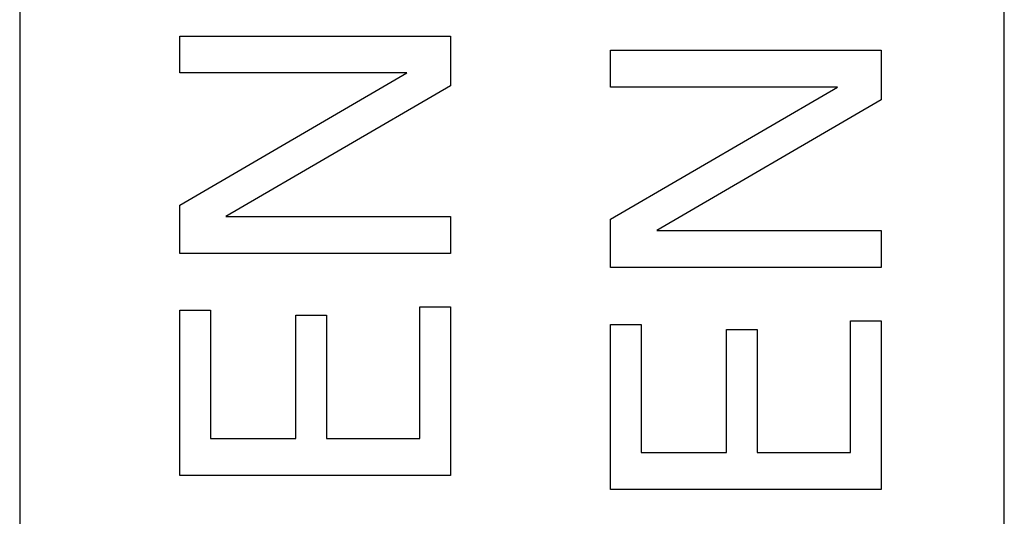
# Model space of a CAD drawing. Extents: x 0 to 594, y 0 to 420.
# Drawn here: x 387 to 395, y 301 to 305 of the extents above; entities that cross this region are included whole.
import ezdxf

# ---------------------------------------------------------------- set-up
doc = ezdxf.new("R2010")
doc.units = 0
doc.header["$LTSCALE"] = 32.67
doc.header["$MEASUREMENT"] = 0
doc.layers.add('11000_LEFT', color=7, linetype='CONTINUOUS')

msp = doc.modelspace()

# ---------------------------------------------------------------- linework, layer by layer
at = {"layer": '11000_LEFT', "color": 7, "linetype": 'Continuous'}
for p, q in [((386.84358, 316.01236), (386.84358, 216.01236)), ((394.84358, 216.01236), (394.84358, 316.01236)), ((388.14358, 304.14687), (388.14358, 304.44623)), ((388.14358, 304.44623), (390.34358, 304.44623)), ((390.34358, 304.44623), (390.34358, 304.04241)), ((391.64358, 304.03305), (391.64358, 304.33241)), ((391.64358, 304.33241), (393.84358, 304.33241)), ((393.84358, 304.33241), (393.84358, 303.92859)), ((388.14358, 303.0726), (389.98808, 304.14687)), ((389.98808, 304.14687), (388.14358, 304.14687)), ((390.34358, 304.04241), (388.51934, 302.98061)), ((391.64358, 302.95878), (393.48808, 304.03305)), ((393.48808, 304.03305), (391.64358, 304.03305)), ((393.84358, 303.92859), (392.01934, 302.86679)), ((388.14358, 302.68124), (388.14358, 303.0726)), ((388.51934, 302.98061), (390.34358, 302.98061)), ((390.34358, 302.98061), (390.34358, 302.68124)), ((391.64358, 302.56742), (391.64358, 302.95878)), ((392.01934, 302.86679), (393.84358, 302.86679)), ((393.84358, 302.86679), (393.84358, 302.56742)), ((390.34358, 302.68124), (388.14358, 302.68124)), ((393.84358, 302.56742), (391.64358, 302.56742)), ((390.09411, 301.17976), (390.09411, 302.24779)), ((390.09411, 302.24779), (390.34358, 302.24779)), ((390.34358, 302.24779), (390.34358, 300.87883)), ((388.14358, 300.87883), (388.14358, 302.21973)), ((388.14358, 302.21973), (388.39304, 302.21973)), ((388.39304, 302.21973), (388.39304, 301.17976)), ((389.08688, 301.17976), (389.08688, 302.17919)), ((389.08688, 302.17919), (389.33635, 302.17919)), ((389.33635, 302.17919), (389.33635, 301.17976)), ((391.64358, 300.76501), (391.64358, 302.10591)), ((391.64358, 302.10591), (391.89304, 302.10591)), ((391.89304, 302.10591), (391.89304, 301.06594)), ((393.59411, 301.06594), (393.59411, 302.13397)), ((393.59411, 302.13397), (393.84358, 302.13397)), ((393.84358, 302.13397), (393.84358, 300.76501)), ((392.58688, 301.06594), (392.58688, 302.06537)), ((392.58688, 302.06537), (392.83635, 302.06537)), ((392.83635, 302.06537), (392.83635, 301.06594)), ((388.39304, 301.17976), (389.08688, 301.17976)), ((389.33635, 301.17976), (390.09411, 301.17976)), ((391.89304, 301.06594), (392.58688, 301.06594)), ((392.83635, 301.06594), (393.59411, 301.06594)), ((390.34358, 300.87883), (388.14358, 300.87883)), ((393.84358, 300.76501), (391.64358, 300.76501))]:
    msp.add_line(p, q, dxfattribs=at)

doc.saveas('drawing.dxf')
